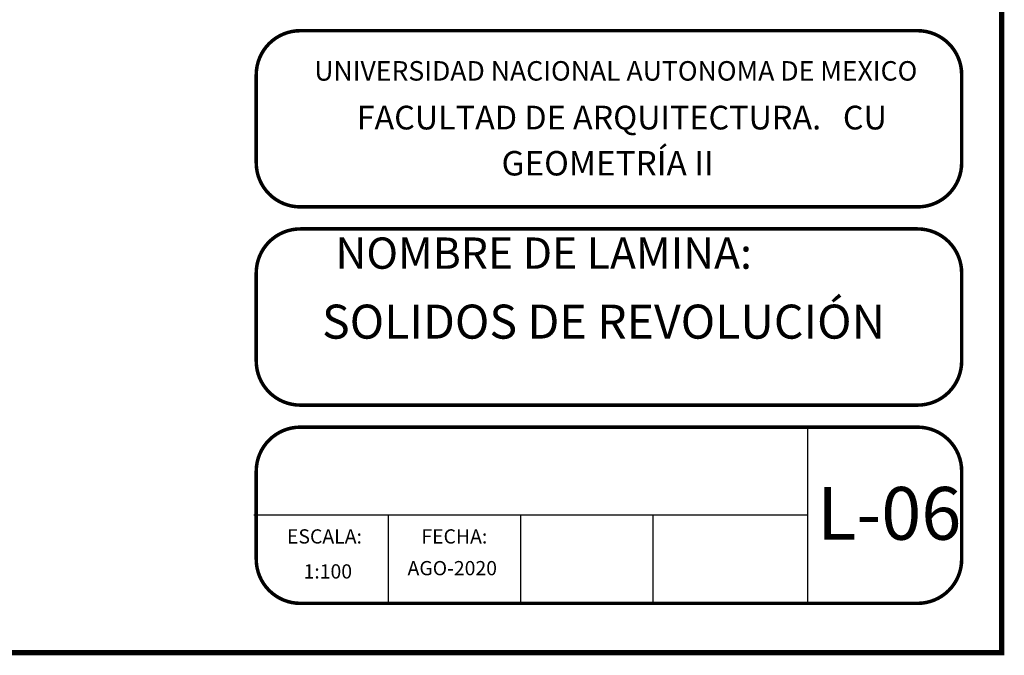
# Model space of a CAD drawing. Units: millimetres. Extents: x 2066 to 2401, y 2097 to 2319.
# Drawn here: x 2378 to 2400, y 2176 to 2190 of the extents above; entities that cross this region are included whole.
import ezdxf

# ---------------------------------------------------------------- set-up
doc = ezdxf.new("R2010")
doc.units = ezdxf.units.MM
doc.layers.add('X-TB_Mexicali Justo Sierra$0$TB PIE', color=7, linetype='Continuous')
doc.styles.get("Standard").update_dxf_attribs({"font": 'arial.ttf'})
doc.styles.add('X-TB_Mexicali Justo Sierra$0$ARIAL', font='arial.ttf')

msp = doc.modelspace()

# ---------------------------------------------------------------- linework, layer by layer
for p, q in [((2399.77884, 2175.91013), (2399.77884, 2235.91013)), ((2309.77884, 2175.91013), (2399.77884, 2175.91013)), ((2399.77884, 2175.91013), (2389.77884, 2175.91013)), ((2399.77884, 2175.91013), (2389.77884, 2175.91013))]:
    msp.add_line(p, q)
at = {"layer": 'X-TB_Mexicali Justo Sierra$0$TB PIE'}
for p, q in [((2395.40447, 2180.96066), (2395.40447, 2177.00567)), ((2395.40447, 2179.01088), (2382.92307, 2179.01088)), ((2385.95551, 2177.02289), (2385.95551, 2179.01088)), ((2388.9375, 2177.02289), (2388.9375, 2179.01088)), ((2391.91948, 2177.02289), (2391.91948, 2179.01088))]:
    msp.add_line(p, q, dxfattribs=at)
at = {"layer": 'X-TB_Mexicali Justo Sierra$0$TB PIE', "const_width": 0.12013}
msp.add_lwpolyline([(2399.77884, 2235.91013), (2309.77884, 2235.91013), (2309.77884, 2175.91013), (2399.77884, 2175.91013)], close=True, dxfattribs=at)
at = {"layer": 'X-TB_Mexicali Justo Sierra$0$TB PIE', "const_width": 0.07923}
for points in [[(2383.96752, 2189.94483), (2397.88346, 2189.94483, -0.41421356), (2398.87745, 2188.95083), (2398.87745, 2186.96284, -0.41421356), (2397.88346, 2185.96885), (2383.96752, 2185.96885, -0.41421356), (2382.97353, 2186.96284), (2382.97353, 2188.95083, -0.41421356)], [(2383.96752, 2185.47185), (2397.88346, 2185.47185, -0.41421356), (2398.87745, 2184.47785), (2398.87745, 2182.48986, -0.41421356), (2397.88346, 2181.49587), (2383.96752, 2181.49587, -0.41421356), (2382.97353, 2182.48986), (2382.97353, 2184.47785, -0.41421356)], [(2382.97353, 2180.00487), (2382.97353, 2178.01688, 0.41421356), (2383.96752, 2177.02289), (2397.88346, 2177.02289, 0.41421356), (2398.87745, 2178.01688), (2398.87745, 2180.00487, 0.41421356), (2397.88346, 2180.99887), (2383.96752, 2180.99887, 0.41421356)]]:
    msp.add_lwpolyline(points, format="xyb", close=True, dxfattribs=at)

# ---------------------------------------------------------------- texts
msp.add_text('L-06', height=1.19137).set_placement((2395.61855, 2178.45779))
at = {"layer": 'X-TB_Mexicali Justo Sierra$0$TB PIE', "attachment_point": 5, "style": 'X-TB_Mexicali Justo Sierra$0$ARIAL'}
for s, insert, char_height, width in [('UNIVERSIDAD NACIONAL AUTONOMA DE MEXICO', (2391.07998, 2188.98115), 0.4397345, 17.5387697), ('FACULTAD DE ARQUITECTURA.   CU', (2391.21415, 2187.9146), 0.5350105, 21.3388448), ('GEOMETRÍA II', (2390.89691, 2186.88207), 0.5511334, 21.9819062), ('NOMBRE DE LAMINA:', (2389.45481, 2184.83397), 0.705963, 28.1572714), ('SOLIDOS DE REVOLUCIÓN', (2390.80443, 2183.28011), 0.7674309, 30.6089123), ('ESCALA: ', (2384.51163, 2178.49162), 0.320892, 12.7987597), ('FECHA: ', (2387.43978, 2178.49162), 0.320892, 12.7987597), ('1:100', (2384.58723, 2177.70183), 0.320892, 12.7987597), ('AGO-2020', (2387.393, 2177.77563), 0.320892, 12.7987597)]:
    msp.add_mtext(s, dxfattribs=dict(at, insert=insert, char_height=char_height, width=width))

doc.saveas('drawing.dxf')
